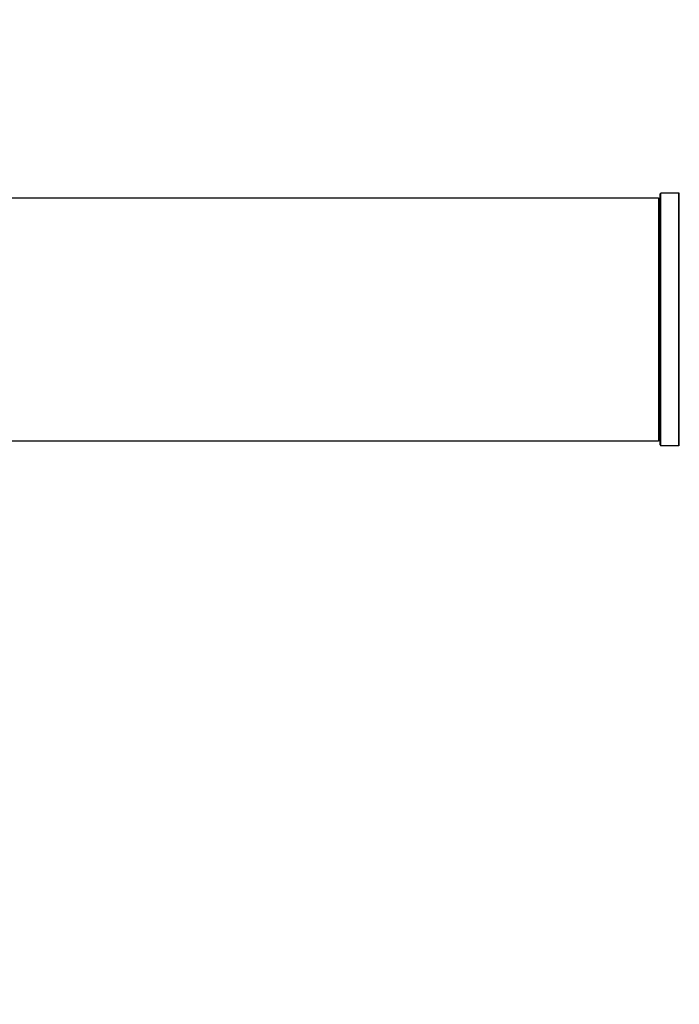
# Model space of a CAD drawing. Units: millimetres. Extents: x 0 to 1519, y 0 to 2796.
# Drawn here: x 986 to 1073, y 1427 to 1557 of the extents above; entities that cross this region are included whole.
import ezdxf
from ezdxf import colors
from ezdxf.entities.mleader import LeaderData, LeaderLine
from ezdxf.math import Vec2, Vec3

# ---------------------------------------------------------------- set-up
doc = ezdxf.new("R2010")
doc.units = ezdxf.units.MM
doc.layers.add('DV1_Défaut', color=7, linetype='Continuous')
doc.layers.add('Défaut', color=7, linetype='Continuous')

# ---------------------------------------------------------------- blocks, each defined once
blk = doc.blocks.new('_DOT')
at = {"color": 0}
blk.add_line((0, 0), (-1, 0), dxfattribs=at)
at = {"color": 0, "const_width": 0.333}
blk.add_lwpolyline([(-0.1665, 0, 1), (0.1665, 0, 1)], format="xyb", close=True, dxfattribs=at)
blk = doc.blocks.new('SE')
at = {"layer": 'DV1_Défaut', "color": 7, "linetype": 'Continuous'}
for p, q in [((1070.2, 1500.44), (1070.2, 1533.54)), ((1070.3, 1500.34), (1070.3, 1533.64)), ((1072.65, 1533.64), (1070.3, 1533.64)), ((1072.65, 1500.34), (1072.65, 1533.64)), ((1072.73, 1500.29), (1072.73, 1533.68)), ((1070, 1532.99), (604.4, 1532.99)), ((1070, 1532.99), (1070, 1500.99)), ((604.4, 1500.99), (1070, 1500.99)), ((1070.3, 1500.34), (1072.65, 1500.34))]:
    blk.add_line(p, q, dxfattribs=at)
for centre, radius, start, end in [((1070.3, 1533.54), 0.1, 90, 180), ((1072.65, 1533.74), 0.1, 270, 325.0179), ((1070, 1532.79), 0.2, 0, 90), ((1070, 1501.19), 0.2, 270, 0), ((1070.3, 1500.44), 0.1, 180, 270), ((1072.65, 1500.24), 0.1, 34.9821, 90)]:
    blk.add_arc(centre, radius, start, end, dxfattribs=at)

msp = doc.modelspace()

# ---------------------------------------------------------------- block references
at = {"layer": 'Défaut'}
msp.add_blockref('SE', (0, 0), dxfattribs=at)

# ---------------------------------------------------------------- leaders
at = {"layer": 'Défaut', "color": 7, "linetype": 'Continuous'}
ml = msp.add_multileader_mtext('Standard', dxfattribs=at)
ml.set_content('{\\pxsm0.9;\\fSolid Edge ISO|b1||i0||c0|p34;\\W1.;14/05/2019\\P}', color=256)
ml.set_leader_properties()
ml.set_arrow_properties(name='DOT')
ml.build(insert=Vec2(0, 0))
ml.multileader.update_dxf_attribs({"leader_type": 0, "dogleg_length": 0, "arrow_head_size": 12})
ctx = ml.context
ctx.base_point, ctx.char_height, ctx.arrow_head_size, ctx.landing_gap_size = Vec3(1152.01, 2788.69), 12, 12, 4.2
notes = []
notes.append((ctx, [(0, (0, 0, 0), (0, 0), (1, 0), 1, [])]))
ctx.mtext.insert = Vec3(1154.01, 2794.81)
for ctx, leaders in notes:
    for number, flags, end, landing, length, lines in leaders:
        leader = LeaderData()
        leader.index, (leader.has_last_leader_line, leader.has_dogleg_vector, leader.attachment_direction) = number, flags
        leader.last_leader_point, leader.dogleg_vector, leader.dogleg_length = Vec3(end), Vec3(landing), length
        for number, points, colour, breaks in lines:
            line = LeaderLine()
            line.index, line.vertices, line.color, line.breaks = number, Vec3.list(points), colors.encode_raw_color(colour), breaks
            leader.lines.append(line)
        ctx.leaders.append(leader)

doc.saveas('drawing.dxf')
